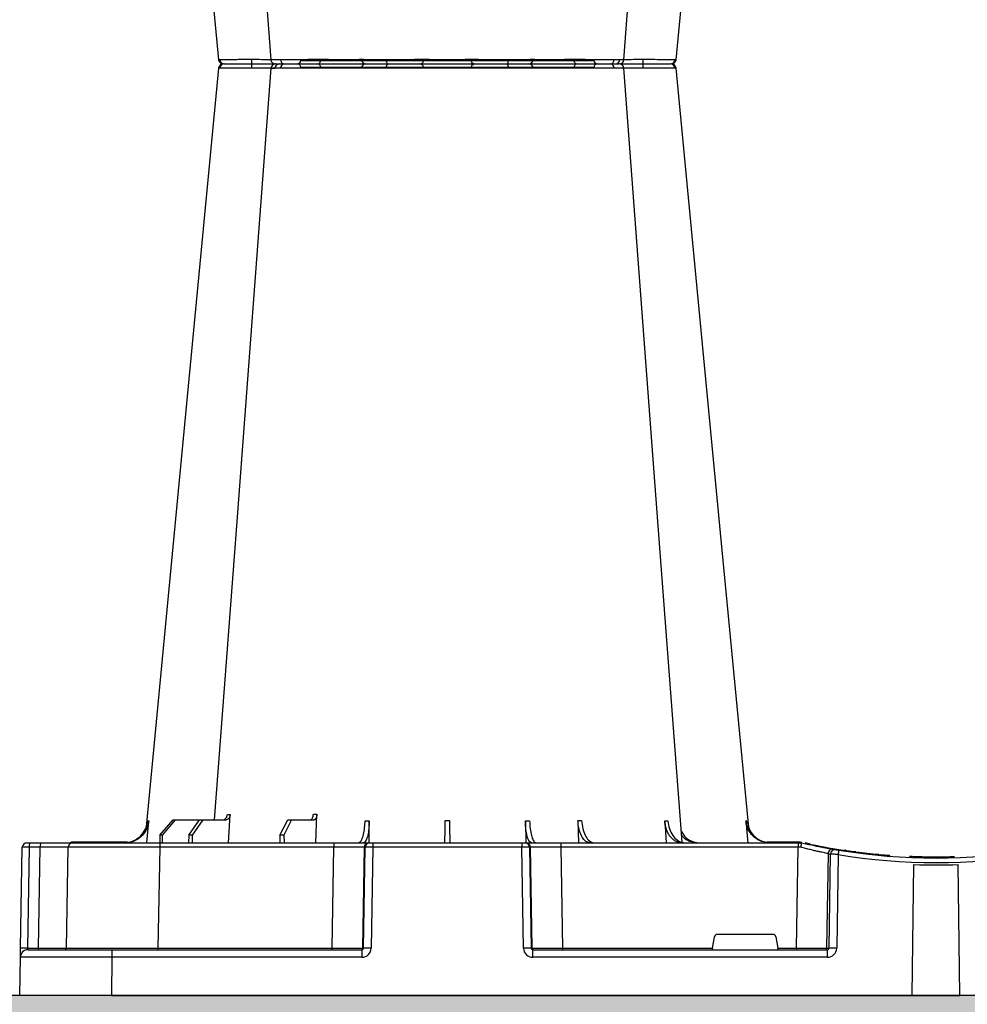
# Model space of a CAD drawing. Units: millimetres. Extents: x 788 to 17282, y 9253 to 19016.
# Drawn here: x 6000 to 6310, y 9917 to 10240 of the extents above; entities that cross this region are included whole.
import ezdxf

# ---------------------------------------------------------------- set-up
doc = ezdxf.new("R2010")
doc.units = ezdxf.units.MM
doc.linetypes.add('HIDDEN', pattern=[0.375, 0.25, -0.125])
for name, color, linetype in [('ACO STORM-BRIXX', 7, 'Continuous'), ('Hatching', 7, 'Continuous'), ('MEBRANE LAYER', 5, 'HIDDEN')]:
    doc.layers.add(name, color=color, linetype=linetype)

# ---------------------------------------------------------------- blocks, each defined once
blk = doc.blocks.new('StormBrixx Half')
at = {"layer": 'ACO STORM-BRIXX', "color": 0}
for p, q in [((65.7, 303.65), (65.43, 303.64)), ((92.24, 306.16), (188.16, 306.16)), ((196.48, 305), (196.48, 305)), ((403.77, 303.63), (404.69, 303.62)), ((412.24, 306.16), (508.16, 306.16)), ((516.48, 305), (516.48, 305)), ((516.48, 305), (516.48, 305)), ((517.84, 303.61), (517.82, 303.61)), ((534.7, 303.65), (534.97, 303.64)), ((68.6, 50), (69.15, 59.3)), ((97.2, 50), (97.51, 59.33)), ((41.82, 50), (42.48, 57.22)), ((46.05, 52.5), (50.41, 57.5)), ((51.11, 57.5), (46.81, 52.5)), ((50.41, 57.5), (51.11, 57.5)), ((51.11, 57.5), (59.11, 57.5)), ((55.53, 52.5), (59.11, 57.5)), ((60.1, 57.5), (56.61, 52.5)), ((59.11, 57.5), (60.1, 57.5)), ((60.1, 57.5), (67.76, 57.5)), ((85.4, 52.5), (87.96, 57.5)), ((89.17, 57.5), (86.72, 52.5)), ((87.96, 57.5), (89.17, 57.5)), ((89.17, 57.5), (96.53, 57.5)), ((114.56, 50), (114.65, 57.22)), ((165.75, 57.22), (165.85, 49.95)), ((182.96, 57.31), (183.19, 50)), ((211.37, 57.22), (211.8, 50)), ((237.92, 57.22), (238.58, 50)), ((46.05, 52.5), (46.03, 50)), ((46.81, 52.5), (46.05, 52.5)), ((46.81, 52.5), (46.83, 50)), ((55.53, 52.5), (55.51, 50)), ((56.61, 52.5), (55.53, 52.5)), ((56.61, 52.5), (56.63, 50)), ((85.4, 52.5), (85.37, 50)), ((86.72, 52.5), (85.4, 52.5)), ((86.72, 52.5), (86.75, 50)), ((0.47, 15.49), (1.05, 48.53)), ((2.55, 50), (3.46, 50)), ((3.33, 48.53), (2.75, 15.49)), ((6.92, 48.53), (3.33, 48.53)), ((3.46, 50), (7.05, 50)), ((6.34, 15.49), (6.92, 48.53)), ((7.05, 50), (17.55, 50)), ((15.47, 15.49), (16.05, 48.53)), ((35.53, 50.2), (17.55, 50.2)), ((17.55, 50.1), (17.55, 50.2)), ((17.55, 50.1), (24.14, 50.1)), ((17.55, 50), (46.04, 50)), ((25.2, 50.1), (34.97, 50.1)), ((46.04, 48.53), (45.47, 15.49)), ((46.04, 50), (103, 50)), ((46.04, 50), (46.04, 48.53)), ((103, 48.53), (46.04, 48.53)), ((102.47, 15.49), (103, 48.53)), ((103, 50), (114.46, 50)), ((103, 50), (103, 48.53)), ((112.96, 48.53), (112.43, 15.49)), ((112.75, 15.49), (113.28, 48.53)), ((113.28, 48.53), (112.96, 48.53)), ((114.46, 50), (114.77, 50)), ((114.77, 50), (115.77, 50)), ((115.77, 48.53), (115.24, 15.49)), ((115.77, 50), (164.63, 50)), ((115.77, 50), (115.77, 48.53)), ((164.63, 48.53), (115.77, 48.53)), ((164.63, 50), (165.63, 50)), ((164.63, 50), (164.63, 48.53)), ((165.16, 15.49), (164.63, 48.53)), ((165.63, 50), (165.94, 50)), ((165.94, 50), (177.4, 50)), ((167.12, 48.53), (167.65, 15.49)), ((167.44, 48.53), (167.12, 48.53)), ((167.97, 15.49), (167.44, 48.53)), ((177.4, 50), (255.02, 50)), ((177.4, 50), (177.4, 48.53)), ((177.4, 48.53), (177.93, 15.49)), ((255.02, 48.53), (177.4, 48.53)), ((255.08, 50.2), (244.87, 50.2)), ((251.41, 50.1), (248.57, 50.1)), ((254.54, 15.49), (255.02, 48.53)), ((255.02, 50), (256.2, 50)), ((255.02, 50), (255.02, 48.53)), ((255.08, 50.1), (255.08, 50.2)), ((256.2, 50), (256.2, 50)), ((259.06, 49.57), (257.31, 49.95)), ((264.84, 46.45), (264.38, 15.49)), ((265.21, 15.49), (265.66, 46.31)), ((268.12, 46.15), (267.67, 15.49)), ((269.92, 47.41), (269.71, 47.4)), ((270.5, 47.56), (270, 47.46)), ((273.97, 47.07), (273.16, 47.02)), ((281.23, 46.04), (281.87, 46.16)), ((283.14, 46.04), (283.14, 46.05)), ((284.82, 45.91), (285.02, 45.89)), ((303.38, 45.03), (303.38, 45.33)), ((292.37, 0), (292.93, 42.88)), ((308.03, 0), (307.47, 42.88)), ((246.79, 20), (228.61, 20)), ((226.98, 15.49), (227.63, 19.17)), ((247.77, 19.17), (248.42, 15.49)), ((2.75, 15.49), (6.34, 15.49)), ((2.92, 15), (30.41, 15)), ((30.41, 15), (112.23, 15)), ((30.41, 15), (30.41, 12.54)), ((45.47, 15.49), (45.47, 15)), ((45.47, 15.49), (102.47, 15.49)), ((102.47, 15.49), (102.47, 15)), ((112.23, 15), (112.23, 12.54)), ((112.43, 15.49), (112.75, 15.49)), ((167.65, 15.49), (167.97, 15.49)), ((168.17, 15), (264.63, 15)), ((168.17, 12.54), (168.17, 15)), ((177.93, 15.49), (177.93, 15)), ((177.93, 15.49), (226.98, 15.49)), ((248.42, 15.49), (254.54, 15.49)), ((254.54, 15.49), (254.54, 15)), ((264.38, 15.49), (265.21, 15.49)), ((264.63, 12.54), (264.63, 15)), ((0.2, 0), (0.42, 12.54)), ((30.41, 12.54), (30.2, 0)), ((112.23, 12.54), (30.41, 12.54)), ((264.63, 12.54), (168.17, 12.54)), ((30.2, 0), (0.2, 0)), ((30.2, 0), (292.37, 0)), ((292.36, 0), (308.03, 0)), ((570.2, 0), (308.03, 0))]:
    blk.add_line(p, q, dxfattribs=at)
at = {"layer": 'ACO STORM-BRIXX', "color": 0, "flags": 128}
for points in [[(65.32, 303.65), (50.98, 153.75), (41.55, 55.22)], [(82.43, 303.62), (71.14, 153.75), (63.9, 57.5)], [(82.58, 303.61), (82.71, 303.59), (83.72, 303.56), (83.72, 303.56), (83.72, 303.56)], [(98.03, 305), (98.16, 304.97), (98.29, 304.89), (98.4, 304.76), (98.51, 304.58), (98.59, 304.37), (98.66, 304.12), (98.7, 303.85), (98.72, 303.57)], [(182.37, 305), (182.24, 304.97), (182.11, 304.89), (182, 304.76), (181.89, 304.58), (181.81, 304.37), (181.74, 304.12), (181.7, 303.85), (181.68, 303.57)], [(217.06, 50.19), (209.26, 153.75), (197.97, 303.61)], [(238.87, 55.03), (229.42, 153.75), (215.08, 303.65)], [(385.32, 303.65), (370.98, 153.75), (361.53, 55.03)], [(402.43, 303.61), (391.14, 153.75), (383.34, 50.19)], [(418.03, 305), (418.16, 304.97), (418.29, 304.89), (418.4, 304.76), (418.51, 304.58), (418.59, 304.37), (418.66, 304.12), (418.7, 303.85), (418.72, 303.57)], [(502.37, 305), (502.24, 304.97), (502.11, 304.89), (502, 304.76), (501.89, 304.58), (501.81, 304.37), (501.74, 304.12), (501.7, 303.85), (501.68, 303.57)], [(536.5, 57.5), (529.26, 153.75), (517.97, 303.62)], [(558.85, 55.22), (549.42, 153.75), (535.08, 303.65)], [(16.99, 50), (17.24, 50.07), (17.55, 50.1)], [(255.08, 50.1), (255.36, 50.1), (255.38, 50.1)], [(267.53, 47.84), (269.41, 47.53), (270.61, 47.35)], [(0.42, 12.54), (0.42, 12.6), (0.42, 12.77), (0.43, 13.04), (0.43, 13.4), (0.44, 13.85), (0.45, 14.36), (0.46, 14.91), (0.47, 15.49)]]:
    blk.add_lwpolyline(points, dxfattribs=at)
at = {"layer": 'ACO STORM-BRIXX', "color": 0}
for centre, radius, start, end in [((66.81, 303.5), 1.5, 89.9992, 173.6572), ((66.81, 303.5), 1.5, 89.9994, 173.6468), ((66.81, 303.5), 1.5, 90.0002, 173.6324), ((67.16, 303.53), 1.47, 90.8829, 175.4797), ((84.03, 303.91), 7.98, 172.1733, 182.4972), ((83.92, 303.5), 1.5, 90.0003, 174.5387), ((85.18, 303.59), 1.41, 93.4269, 180.9255), ((86.94, 303.73), 1.29, 100.3061, 183.7806), ((91.04, 306.2), 1.2, 270, 358), ((113.56, 303.5), 1.5, 90.0274, 177.5451), ((121.8, 303.93), 1.59, 137.7628, 190.3671), ((131.11, 303.62), 1.39, 357.7356, 84.9753), ((149.29, 303.62), 1.39, 95.0247, 182.2644), ((158.6, 303.93), 1.59, 349.6325, 42.2387), ((166.84, 303.5), 1.5, 2.4544, 89.9732), ((189.36, 306.2), 1.2, 182, 270), ((193.46, 303.73), 1.29, 356.2187, 79.6946), ((196.48, 303.5), 1.5, 4.5385, 90.0271), ((196.36, 303.91), 7.99, 357.5046, 7.8249), ((213.24, 303.53), 1.47, 4.52, 89.1177), ((213.59, 303.5), 1.5, 6.0995, 89.9995), ((213.59, 303.5), 1.5, 6.0915, 89.9998), ((213.59, 303.5), 1.5, 6.1096, 90.0001), ((386.81, 303.5), 1.5, 90, 173.6465), ((386.81, 303.5), 1.5, 89.9996, 173.6571), ((386.81, 303.5), 1.5, 90.0004, 173.6325), ((387.16, 303.53), 1.47, 90.8823, 175.48), ((404.04, 303.91), 7.99, 172.1751, 182.4954), ((403.92, 303.5), 1.5, 90.0002, 175.3559), ((405.18, 303.59), 1.41, 93.4273, 180.9252), ((406.94, 303.73), 1.29, 100.3054, 183.7813), ((411.04, 306.2), 1.2, 270, 358), ((433.56, 303.5), 1.5, 90.0268, 177.5456), ((441.8, 303.93), 1.59, 137.7613, 190.3675), ((451.11, 303.62), 1.39, 357.7356, 84.9753), ((469.29, 303.62), 1.39, 95.0247, 182.2644), ((478.6, 303.93), 1.59, 349.6329, 42.2372), ((486.84, 303.5), 1.5, 2.4549, 89.9726), ((509.36, 306.2), 1.2, 182, 270), ((513.46, 303.73), 1.29, 356.2194, 79.6939), ((516.48, 303.5), 1.5, 5.131, 89.9998), ((516.37, 303.91), 7.98, 357.5028, 7.8267), ((533.24, 303.53), 1.47, 4.5203, 89.1171), ((533.59, 303.5), 1.5, 6.0918, 89.9998), ((533.59, 303.5), 1.5, 6.0997, 89.9997), ((533.59, 303.5), 1.5, 6.1091, 90.0005), ((2.55, 48.5), 1.5, 90, 179), ((7.63, 48.89), 4.32, 165.0646, 184.7988), ((11.22, 48.89), 4.32, 165.0646, 184.7988), ((17.55, 48.5), 1.5, 90, 179), ((17.55, 48.5), 1.7, 90, 118.0725), ((114.46, 48.5), 1.5, 90.1075, 179.1109), ((114.77, 48.5), 1.5, 90.1075, 179.1109), ((165.63, 48.5), 1.5, 0.8882, 89.8934), ((165.94, 48.5), 1.5, 0.8885, 89.8931), ((255.08, 40), 10.2, 83.559, 90), ((300.2, 241.1), 195.9, 257.9965, 261.289), ((266.33, 46.43), 1.49, 80.6694, 179.1917), ((298.72, 241.13), 197.6, 260.1257, 260.3675), ((267.15, 46.29), 1.49, 80.908, 179.198), ((300.2, 241.1), 196.1, 260.1257, 260.3675), ((395.67, 25.53), 129.2, 170.1643, 170.818), ((300.2, 241.13), 197.6, 260.6563, 279.3437), ((300.2, 241.1), 196.1, 260.6563, 279.3437), ((300.2, 241.1), 195.8, 261.2768, 261.4259), ((300.2, 241.1), 195.8, 261.4259, 262.3008), ((300.2, 241.1), 195.8, 264.6285, 265.4979), ((300.2, 241.1), 198.35, 267.9007, 272.0993), ((2.92, 12.5), 2.5, 90, 179), ((1.61, -19.06), 34.57, 88.1085, 91.8915), ((4.91, 15.37), 1.44, 345.0654, 4.798), ((14.97, 15.5), 0.5, 270, 359), ((111.94, 15.5), 0.499, 270.1063, 359.1134), ((113.99, -27.84), 43.35, 88.3543, 91.6457), ((166.41, -27.84), 43.35, 88.3543, 91.6457), ((168.47, 15.5), 0.499, 180.8901, 269.892), ((263.89, 15.5), 0.496, 270.4319, 359.4455), ((266.44, -35.69), 51.2, 88.6225, 91.3775)]:
    blk.add_arc(centre, radius, start, end, dxfattribs=at)
for centre, major_axis, ratio, start_param, end_param in [((3.55, 48.5), (2.5, -0.03), 0.009594, 1.658275, 3.141526), ((6.05, 48.5), (10, 0.03), 0.002398, 6.283137, 7.766388), ((46.05, 48.5), (30, -0.03), 0.000872, 1.571086, 3.141578), ((103, 48.5), (10, 0.02), 0.002617, 0.087218, 1.570469), ((115.77, 48.5), (2.5, -0.02), 0.01047, 1.571008, 3.054259), ((164.63, 48.5), (2.5, 0.02), 0.01047, 0.087333, 1.570584), ((177.4, 48.5), (10, -0.02), 0.002617, 1.571124, 3.054374), ((255.02, 48.5), (10, 0.02), 0.002617, 1.482666, 1.570497), ((228.62, 19), (0.986, -0.189), 0.995902, 1.761339, 3.157602), ((246.78, 19), (0.986, 0.189), 0.995902, 6.267176, 7.663439), ((2.97, 15.5), (0.064, 0.499), 0.429975, 1.643608, 3.196951), ((5.47, 15.5), (10, -0.01), 0.000799, 4.799921, 6.283172), ((45.48, 15.5), (30, 0.01), 0.000291, 3.141587, 4.712079), ((102.47, 15.5), (10, -0.01), 0.000872, 4.712655, 6.195906), ((112.23, 15.54), (2.96, -0.57), 0.995902, 4.902931, 6.456274), ((112.23, 15.5), (0.518, -0.055), 0.958814, 4.822165, 6.375508), ((168.17, 15.54), (2.96, 0.57), 0.995902, 2.968504, 4.521847), ((168.17, 15.5), (0.518, 0.055), 0.958814, 3.04927, 4.602613), ((177.93, 15.5), (10, 0.01), 0.000872, 3.228872, 4.712123), ((227.03, 15.5), (0.089, 0.5), 0.084812, 1.603372, 3.156715), ((248.37, 15.5), (-0.089, 0.5), 0.084812, 3.12647, 4.679813), ((254.53, 15.5), (10, -0.01), 0.000872, 4.712632, 6.10864), ((264.62, 15.54), (3.03, -0.3), 0.984511, 4.811616, 6.364959), ((264.62, 15.5), (0.584, -0.029), 0.854987, 4.77122, 6.324563), ((30.42, 12.5), (30, -0.04), 0.001454, 1.571078, 3.141569)]:
    blk.add_ellipse(centre, major_axis=major_axis, ratio=ratio, start_param=start_param, end_param=end_param, dxfattribs=at)
for points, knots in [([(75.96, 303.56), (75.96, 303.56), (75.25, 303.56), (73.81, 303.59), (71.82, 303.6), (70.02, 303.62), (68.07, 303.64), (66.51, 303.65), (65.91, 303.65), (65.7, 303.65)], [0, 0, 0, 0, 0.000004, 0.151667, 0.309388, 0.447672, 0.590482, 0.854376, 1, 1, 1, 1]), ([(67.14, 305), (67.32, 305), (67.84, 305), (69.52, 305), (71.89, 305), (74.2, 305), (75.48, 305), (76.13, 305)], [0, 0, 0, 0, 0.144538, 0.40644, 0.684229, 0.841954, 1, 1, 1, 1]), ([(76.06, 303.57), (76.03, 303.56), (76, 303.56), (75.96, 303.56), (75.96, 303.56)], [0, 0, 0, 0, 0.999376, 1, 1, 1, 1]), ([(82.55, 303.63), (82.18, 303.62), (81.16, 303.62), (78.84, 303.6), (76.94, 303.58), (76.06, 303.57)], [0, 0, 0, 0, 0.237239, 0.645148, 1, 1, 1, 1]), ([(76.13, 305), (77.15, 305), (79.36, 305), (82.07, 305), (83.25, 305), (83.69, 305)], [0, 0, 0, 0, 0.354442, 0.761788, 1, 1, 1, 1]), ([(85.66, 303.65), (84.88, 303.65), (83.33, 303.64), (82.36, 303.63), (82.53, 303.61), (82.58, 303.61)], [0, 0, 0, 0, 0.417129, 0.834315, 1, 1, 1, 1]), ([(84.67, 303.61), (84.69, 303.61), (84.72, 303.63), (84.1, 303.63), (83.77, 303.63)], [0, 0, 0, 0, 0.471464, 1, 1, 1, 1]), ([(84.04, 305), (84.01, 305), (83.88, 305), (84.71, 305), (86.05, 305), (86.71, 305)], [0, 0, 0, 0, 0.139689, 0.569846, 1, 1, 1, 1]), ([(98.64, 303.56), (98.64, 303.56), (97.91, 303.56), (96.69, 303.59), (94.56, 303.6), (92.53, 303.62), (90.01, 303.64), (87.6, 303.65), (86.17, 303.65), (85.66, 303.65)], [0, 0, 0, 0, 0.000004, 0.154687, 0.309372, 0.449917, 0.590462, 0.854369, 1, 1, 1, 1]), ([(86.71, 305), (87.15, 305), (88.39, 305), (91, 305), (93.88, 305), (96.27, 305), (97.44, 305), (98.03, 305)], [0, 0, 0, 0, 0.144538, 0.406441, 0.684229, 0.841954, 1, 1, 1, 1]), ([(98.03, 305), (98.99, 305), (101.06, 305), (104.57, 305), (108.02, 305), (110.91, 305), (112.58, 305), (113.37, 305), (113.5, 305), (113.56, 305)], [0, 0, 0, 0, 0.146255, 0.314338, 0.482174, 0.650338, 0.818576, 0.909288, 1, 1, 1, 1]), ([(98.72, 303.57), (98.69, 303.56), (98.66, 303.56), (98.64, 303.56), (98.64, 303.56)], [0, 0, 0, 0, 0.999118, 1, 1, 1, 1]), ([(112.06, 303.57), (111.9, 303.58), (111.58, 303.6), (109.77, 303.63), (107.31, 303.63), (104.34, 303.62), (101.33, 303.6), (99.55, 303.58), (98.72, 303.57)], [0, 0, 0, 0, 0.180821, 0.349194, 0.517457, 0.685431, 0.853656, 1, 1, 1, 1]), ([(112.07, 303.56), (112.07, 303.56), (112.07, 303.56), (112.07, 303.56), (112.06, 303.57)], [0, 0, 0, 0, 0.000624, 1, 1, 1, 1]), ([(120.24, 303.65), (119.07, 303.65), (116.74, 303.64), (114.04, 303.62), (112.49, 303.6), (112.07, 303.56), (112.07, 303.56), (112.07, 303.56)], [0, 0, 0, 0, 0.2645701, 0.5291776, 0.7937831, 0.9999957, 1, 1, 1, 1]), ([(113.56, 305), (113.65, 305), (113.85, 305), (115.28, 305), (117.6, 305), (119.61, 305), (120.62, 305)], [0, 0, 0, 0, 0.213315, 0.475505, 0.737753, 1, 1, 1, 1]), ([(132.45, 303.56), (132.45, 303.56), (131.72, 303.56), (131.33, 303.59), (129.54, 303.6), (127.82, 303.62), (125.4, 303.64), (122.78, 303.65), (120.9, 303.65), (120.24, 303.65)], [0, 0, 0, 0, 0.000002, 0.154688, 0.309372, 0.449917, 0.590462, 0.854369, 1, 1, 1, 1]), ([(120.62, 305), (121.2, 305), (122.82, 305), (125.66, 305), (128.29, 305), (130.12, 305), (130.86, 305), (131.23, 305)], [0, 0, 0, 0, 0.1445376, 0.40644, 0.6842267, 0.8419548, 1, 1, 1, 1]), ([(131.23, 305), (131.72, 305), (132.28, 305), (133.26, 305), (133.61, 305), (134.33, 305), (134.7, 305), (135.48, 305), (135.88, 305), (136.72, 305), (137.14, 305), (138, 305), (138.43, 305), (139.31, 305), (139.76, 305), (141.1, 305), (141.98, 305), (143.27, 305), (143.7, 305), (144.53, 305), (144.93, 305), (145.7, 305), (146.08, 305), (146.8, 305), (147.15, 305), (148.12, 305), (148.68, 305), (149.17, 305)], [0, 0, 0, 0, 0.125, 0.125, 0.1875, 0.1875, 0.25, 0.25, 0.3125, 0.3125, 0.375, 0.375, 0.4375, 0.4375, 0.5, 0.5, 0.625, 0.625, 0.6875, 0.6875, 0.75, 0.75, 0.8125, 0.8125, 0.875, 0.875, 1, 1, 1, 1]), ([(132.5, 303.57), (132.48, 303.56), (132.46, 303.56), (132.45, 303.56), (132.45, 303.56)], [0, 0, 0, 0, 0.999303, 1, 1, 1, 1]), ([(147.9, 303.57), (147.49, 303.57), (147, 303.58), (146.17, 303.6), (145.88, 303.6), (145.25, 303.61), (144.93, 303.61), (144.26, 303.61), (143.92, 303.62), (143.21, 303.62), (142.84, 303.62), (141.73, 303.63), (140.97, 303.63), (139.82, 303.63), (139.44, 303.63), (138.68, 303.63), (138.31, 303.63), (137.57, 303.62), (137.21, 303.62), (136.49, 303.62), (136.14, 303.61), (135.48, 303.61), (135.16, 303.61), (134.54, 303.6), (134.24, 303.6), (133.4, 303.58), (132.91, 303.57), (132.5, 303.57)], [0, 0, 0, 0, 0.125, 0.125, 0.1875, 0.1875, 0.25, 0.25, 0.3125, 0.3125, 0.375, 0.375, 0.5, 0.5, 0.5625, 0.5625, 0.625, 0.625, 0.6875, 0.6875, 0.75, 0.75, 0.8125, 0.8125, 0.875, 0.875, 1, 1, 1, 1]), ([(147.95, 303.56), (147.95, 303.56), (147.94, 303.56), (147.92, 303.56), (147.9, 303.57)], [0, 0, 0, 0, 0.000779, 1, 1, 1, 1]), ([(160.16, 303.65), (158.93, 303.65), (156.46, 303.64), (152.88, 303.62), (149.61, 303.6), (148.92, 303.56), (147.95, 303.56), (147.95, 303.56)], [0, 0, 0, 0, 0.26457, 0.529179, 0.793783, 0.999998, 1, 1, 1, 1]), ([(149.17, 305), (149.68, 305), (150.82, 305), (153.42, 305), (156.59, 305), (158.71, 305), (159.78, 305)], [0, 0, 0, 0, 0.21331, 0.475503, 0.737752, 1, 1, 1, 1]), ([(159.78, 305), (160.34, 305), (161.91, 305), (164.22, 305), (165.88, 305), (166.66, 305), (166.78, 305), (166.84, 305)], [0, 0, 0, 0, 0.144537, 0.406439, 0.684232, 0.841956, 1, 1, 1, 1]), ([(168.33, 303.56), (168.33, 303.56), (168.16, 303.56), (168.18, 303.59), (167.41, 303.6), (166.42, 303.62), (164.77, 303.64), (162.63, 303.65), (160.81, 303.65), (160.16, 303.65)], [0, 0, 0, 0, 0.000004, 0.154689, 0.309372, 0.449917, 0.590464, 0.854369, 1, 1, 1, 1]), ([(166.84, 305), (166.98, 305), (167.27, 305), (169.02, 305), (171.72, 305), (175.09, 305), (178.16, 305), (180.61, 305), (181.78, 305), (182.37, 305)], [0, 0, 0, 0, 0.146255, 0.31434, 0.482176, 0.650339, 0.818576, 0.909288, 1, 1, 1, 1]), ([(168.34, 303.57), (168.33, 303.56), (168.33, 303.56), (168.33, 303.56), (168.33, 303.56)], [0, 0, 0, 0, 0.999376, 1, 1, 1, 1]), ([(181.68, 303.57), (180.64, 303.58), (178.65, 303.6), (175.41, 303.63), (172.52, 303.63), (170.2, 303.62), (168.7, 303.6), (168.45, 303.58), (168.34, 303.57)], [0, 0, 0, 0, 0.180822, 0.349195, 0.517458, 0.685432, 0.853654, 1, 1, 1, 1]), ([(181.76, 303.56), (181.76, 303.56), (181.74, 303.56), (181.71, 303.56), (181.68, 303.57)], [0, 0, 0, 0, 0.000829, 1, 1, 1, 1]), ([(194.74, 303.65), (193.78, 303.65), (191.85, 303.64), (188.2, 303.62), (184.63, 303.6), (182.73, 303.56), (181.76, 303.56), (181.76, 303.56)], [0, 0, 0, 0, 0.264569, 0.529179, 0.793783, 0.999996, 1, 1, 1, 1]), ([(182.37, 305), (183.17, 305), (184.95, 305), (188.02, 305), (191.19, 305), (192.85, 305), (193.69, 305)], [0, 0, 0, 0, 0.213311, 0.475504, 0.737753, 1, 1, 1, 1]), ([(193.69, 305), (194.08, 305), (195.17, 305), (196.31, 305), (196.34, 305), (196.36, 305)], [0, 0, 0, 0, 0.236281, 0.66443, 1, 1, 1, 1]), ([(197.93, 303.61), (197.94, 303.61), (197.97, 303.62), (197.53, 303.64), (196.48, 303.65), (195.2, 303.65), (194.74, 303.65)], [0, 0, 0, 0, 0.117595, 0.345753, 0.767351, 1, 1, 1, 1]), ([(204.34, 303.57), (203.24, 303.58), (201.11, 303.6), (198.44, 303.63), (196.47, 303.63), (195.96, 303.62), (195.71, 303.62)], [0, 0, 0, 0, 0.263808, 0.509454, 0.754938, 1, 1, 1, 1]), ([(196.78, 305), (197.02, 305), (197.95, 305), (200.01, 305), (202.35, 305), (203.63, 305), (204.27, 305)], [0, 0, 0, 0, 0.143204, 0.555446, 0.777723, 1, 1, 1, 1]), ([(204.27, 305), (205.14, 305), (207.08, 305), (209.8, 305), (212.13, 305), (212.88, 305), (213.26, 305)], [0, 0, 0, 0, 0.213311, 0.475504, 0.737752, 1, 1, 1, 1]), ([(204.44, 303.56), (204.44, 303.56), (204.4, 303.56), (204.37, 303.56), (204.34, 303.57)], [0, 0, 0, 0, 0.000624, 1, 1, 1, 1]), ([(214.7, 303.65), (214.27, 303.65), (213.39, 303.64), (210.7, 303.62), (207.59, 303.6), (205.4, 303.56), (204.44, 303.56), (204.44, 303.56)], [0, 0, 0, 0, 0.264568, 0.529178, 0.793782, 0.999996, 1, 1, 1, 1]), ([(214.97, 303.64), (215.01, 303.64), (215.13, 303.65), (214.88, 303.65), (214.7, 303.65)], [0, 0, 0, 0, 0.291765, 1, 1, 1, 1]), ([(385.43, 303.64), (385.39, 303.64), (385.27, 303.65), (385.52, 303.65), (385.7, 303.65)], [0, 0, 0, 0, 0.291765, 1, 1, 1, 1]), ([(385.7, 303.65), (386.13, 303.65), (387.01, 303.64), (389.7, 303.62), (392.81, 303.6), (395, 303.56), (395.96, 303.56), (395.96, 303.56)], [0, 0, 0, 0, 0.264568, 0.529178, 0.793782, 0.999996, 1, 1, 1, 1]), ([(396.13, 305), (395.26, 305), (393.32, 305), (390.6, 305), (388.27, 305), (387.52, 305), (387.14, 305)], [0, 0, 0, 0, 0.213311, 0.475504, 0.737752, 1, 1, 1, 1]), ([(395.96, 303.56), (395.96, 303.56), (396, 303.56), (396.03, 303.56), (396.06, 303.57)], [0, 0, 0, 0, 0.000624, 1, 1, 1, 1]), ([(396.06, 303.57), (397.15, 303.58), (399.25, 303.6), (401.47, 303.62), (402.25, 303.62), (402.44, 303.62)], [0, 0, 0, 0, 0.449775, 0.868586, 1, 1, 1, 1]), ([(403.67, 305), (403.42, 305), (402.47, 305), (400.39, 305), (398.05, 305), (396.77, 305), (396.13, 305)], [0, 0, 0, 0, 0.150626, 0.559297, 0.779648, 1, 1, 1, 1]), ([(402.47, 303.61), (402.46, 303.61), (402.43, 303.62), (402.87, 303.64), (403.92, 303.65), (405.2, 303.65), (405.66, 303.65)], [0, 0, 0, 0, 0.117595, 0.345753, 0.767351, 1, 1, 1, 1]), ([(406.71, 305), (406.32, 305), (405.23, 305), (404.09, 305), (404.06, 305), (404.04, 305)], [0, 0, 0, 0, 0.236281, 0.66443, 1, 1, 1, 1]), ([(405.66, 303.65), (406.62, 303.65), (408.55, 303.64), (412.2, 303.62), (415.77, 303.6), (417.67, 303.56), (418.64, 303.56), (418.64, 303.56)], [0, 0, 0, 0, 0.264569, 0.529179, 0.793783, 0.999996, 1, 1, 1, 1]), ([(418.03, 305), (417.23, 305), (415.45, 305), (412.38, 305), (409.21, 305), (407.55, 305), (406.71, 305)], [0, 0, 0, 0, 0.213311, 0.475504, 0.737753, 1, 1, 1, 1]), ([(433.56, 305), (433.42, 305), (433.13, 305), (431.38, 305), (428.68, 305), (425.31, 305), (422.24, 305), (419.79, 305), (418.62, 305), (418.03, 305)], [0, 0, 0, 0, 0.146255, 0.31434, 0.482176, 0.650339, 0.818576, 0.909288, 1, 1, 1, 1]), ([(418.64, 303.56), (418.64, 303.56), (418.66, 303.56), (418.69, 303.56), (418.72, 303.57)], [0, 0, 0, 0, 0.000829, 1, 1, 1, 1]), ([(418.72, 303.57), (419.76, 303.58), (421.75, 303.6), (424.99, 303.63), (427.88, 303.63), (430.2, 303.62), (431.7, 303.6), (431.95, 303.58), (432.06, 303.57)], [0, 0, 0, 0, 0.180822, 0.349195, 0.517458, 0.685432, 0.853654, 1, 1, 1, 1]), ([(432.06, 303.57), (432.07, 303.56), (432.07, 303.56), (432.07, 303.56), (432.07, 303.56)], [0, 0, 0, 0, 0.999376, 1, 1, 1, 1]), ([(432.07, 303.56), (432.07, 303.56), (432.24, 303.56), (432.22, 303.59), (432.99, 303.6), (433.98, 303.62), (435.63, 303.64), (437.77, 303.65), (439.59, 303.65), (440.24, 303.65)], [0, 0, 0, 0, 0.000004, 0.154689, 0.309372, 0.449917, 0.590464, 0.854369, 1, 1, 1, 1]), ([(440.62, 305), (440.06, 305), (438.49, 305), (436.18, 305), (434.52, 305), (433.74, 305), (433.62, 305), (433.56, 305)], [0, 0, 0, 0, 0.144537, 0.406439, 0.684232, 0.841956, 1, 1, 1, 1]), ([(440.24, 303.65), (441.47, 303.65), (443.94, 303.64), (447.52, 303.62), (450.79, 303.6), (451.48, 303.56), (452.45, 303.56), (452.45, 303.56)], [0, 0, 0, 0, 0.26457, 0.529179, 0.793783, 0.999998, 1, 1, 1, 1]), ([(451.23, 305), (450.72, 305), (449.58, 305), (446.98, 305), (443.81, 305), (441.69, 305), (440.62, 305)], [0, 0, 0, 0, 0.21331, 0.475503, 0.737752, 1, 1, 1, 1]), ([(469.17, 305), (468.68, 305), (468.12, 305), (467.14, 305), (466.79, 305), (466.07, 305), (465.7, 305), (464.92, 305), (464.52, 305), (463.68, 305), (463.26, 305), (462.4, 305), (461.97, 305), (461.09, 305), (460.64, 305), (459.3, 305), (458.42, 305), (457.13, 305), (456.7, 305), (455.87, 305), (455.47, 305), (454.7, 305), (454.32, 305), (453.6, 305), (453.25, 305), (452.28, 305), (451.72, 305), (451.23, 305)], [0, 0, 0, 0, 0.125, 0.125, 0.1875, 0.1875, 0.25, 0.25, 0.3125, 0.3125, 0.375, 0.375, 0.4375, 0.4375, 0.5, 0.5, 0.625, 0.625, 0.6875, 0.6875, 0.75, 0.75, 0.8125, 0.8125, 0.875, 0.875, 1, 1, 1, 1]), ([(452.45, 303.56), (452.45, 303.56), (452.46, 303.56), (452.48, 303.56), (452.5, 303.57)], [0, 0, 0, 0, 0.000779, 1, 1, 1, 1]), ([(452.5, 303.57), (452.91, 303.57), (453.4, 303.58), (454.23, 303.6), (454.52, 303.6), (455.15, 303.61), (455.47, 303.61), (456.14, 303.61), (456.48, 303.62), (457.19, 303.62), (457.56, 303.62), (458.67, 303.63), (459.43, 303.63), (460.58, 303.63), (460.96, 303.63), (461.72, 303.63), (462.09, 303.63), (462.83, 303.62), (463.19, 303.62), (463.91, 303.62), (464.26, 303.61), (464.92, 303.61), (465.24, 303.61), (465.86, 303.6), (466.16, 303.6), (467, 303.58), (467.49, 303.57), (467.9, 303.57)], [0, 0, 0, 0, 0.125, 0.125, 0.1875, 0.1875, 0.25, 0.25, 0.3125, 0.3125, 0.375, 0.375, 0.5, 0.5, 0.5625, 0.5625, 0.625, 0.625, 0.6875, 0.6875, 0.75, 0.75, 0.8125, 0.8125, 0.875, 0.875, 1, 1, 1, 1]), ([(467.9, 303.57), (467.92, 303.56), (467.94, 303.56), (467.95, 303.56), (467.95, 303.56)], [0, 0, 0, 0, 0.999303, 1, 1, 1, 1]), ([(467.95, 303.56), (467.95, 303.56), (468.68, 303.56), (469.07, 303.59), (470.86, 303.6), (472.58, 303.62), (475, 303.64), (477.62, 303.65), (479.5, 303.65), (480.16, 303.65)], [0, 0, 0, 0, 0.000002, 0.154688, 0.309372, 0.449917, 0.590462, 0.854369, 1, 1, 1, 1]), ([(479.78, 305), (479.2, 305), (477.58, 305), (474.74, 305), (472.11, 305), (470.28, 305), (469.54, 305), (469.17, 305)], [0, 0, 0, 0, 0.1445376, 0.40644, 0.6842267, 0.8419548, 1, 1, 1, 1]), ([(486.84, 305), (486.75, 305), (486.55, 305), (485.12, 305), (482.8, 305), (480.79, 305), (479.78, 305)], [0, 0, 0, 0, 0.213315, 0.475505, 0.737753, 1, 1, 1, 1]), ([(480.16, 303.65), (481.33, 303.65), (483.66, 303.64), (486.36, 303.62), (487.91, 303.6), (488.33, 303.56), (488.33, 303.56), (488.33, 303.56)], [0, 0, 0, 0, 0.2645701, 0.5291776, 0.7937831, 0.9999957, 1, 1, 1, 1]), ([(502.37, 305), (501.41, 305), (499.34, 305), (495.83, 305), (492.38, 305), (489.49, 305), (487.82, 305), (487.03, 305), (486.9, 305), (486.84, 305)], [0, 0, 0, 0, 0.146255, 0.314338, 0.482174, 0.650338, 0.818576, 0.909288, 1, 1, 1, 1]), ([(488.33, 303.56), (488.33, 303.56), (488.33, 303.56), (488.33, 303.56), (488.34, 303.57)], [0, 0, 0, 0, 0.000624, 1, 1, 1, 1]), ([(488.34, 303.57), (488.5, 303.58), (488.82, 303.6), (490.63, 303.63), (493.09, 303.63), (496.06, 303.62), (499.07, 303.6), (500.85, 303.58), (501.68, 303.57)], [0, 0, 0, 0, 0.180821, 0.349194, 0.517457, 0.685431, 0.853656, 1, 1, 1, 1]), ([(501.68, 303.57), (501.71, 303.56), (501.74, 303.56), (501.76, 303.56), (501.76, 303.56)], [0, 0, 0, 0, 0.999118, 1, 1, 1, 1]), ([(501.76, 303.56), (501.76, 303.56), (502.49, 303.56), (503.71, 303.59), (505.84, 303.6), (507.87, 303.62), (510.39, 303.64), (512.8, 303.65), (514.23, 303.65), (514.74, 303.65)], [0, 0, 0, 0, 0.000004, 0.154687, 0.309372, 0.449917, 0.590462, 0.854369, 1, 1, 1, 1]), ([(513.69, 305), (513.25, 305), (512.01, 305), (509.4, 305), (506.52, 305), (504.13, 305), (502.96, 305), (502.37, 305)], [0, 0, 0, 0, 0.144538, 0.406441, 0.684229, 0.841954, 1, 1, 1, 1]), ([(516.36, 305), (516.39, 305), (516.52, 305), (515.69, 305), (514.35, 305), (513.69, 305)], [0, 0, 0, 0, 0.139689, 0.569846, 1, 1, 1, 1]), ([(514.74, 303.65), (515.52, 303.65), (517.06, 303.64), (518.02, 303.63), (517.87, 303.61), (517.84, 303.61)], [0, 0, 0, 0, 0.43004, 0.86014, 1, 1, 1, 1]), ([(515.73, 303.61), (515.73, 303.61), (515.72, 303.63), (516.87, 303.63), (518.92, 303.62), (521.54, 303.6), (523.45, 303.58), (524.34, 303.57)], [0, 0, 0, 0, 0.136308, 0.359612, 0.582532, 0.805785, 1, 1, 1, 1]), ([(524.27, 305), (523.25, 305), (521.04, 305), (518.33, 305), (517.15, 305), (516.71, 305)], [0, 0, 0, 0, 0.354442, 0.761788, 1, 1, 1, 1]), ([(533.26, 305), (533.08, 305), (532.56, 305), (530.88, 305), (528.51, 305), (526.2, 305), (524.92, 305), (524.27, 305)], [0, 0, 0, 0, 0.144538, 0.40644, 0.684229, 0.841954, 1, 1, 1, 1]), ([(524.34, 303.57), (524.37, 303.56), (524.4, 303.56), (524.44, 303.56), (524.44, 303.56)], [0, 0, 0, 0, 0.999376, 1, 1, 1, 1]), ([(524.44, 303.56), (524.44, 303.56), (525.15, 303.56), (526.59, 303.59), (528.58, 303.6), (530.38, 303.62), (532.33, 303.64), (533.89, 303.65), (534.49, 303.65), (534.7, 303.65)], [0, 0, 0, 0, 0.000004, 0.151667, 0.309388, 0.447672, 0.590482, 0.854376, 1, 1, 1, 1]), ([(66.77, 57.5), (66.95, 57.5), (67.12, 57.55), (67.36, 57.68), (67.44, 57.73), (67.59, 57.86), (67.66, 57.94), (67.79, 58.1), (67.85, 58.19), (67.96, 58.38), (68.01, 58.49), (68.13, 58.82), (68.18, 59.06), (68.2, 59.3)], [0, 0, 0, 0, 0.25, 0.25, 0.375, 0.375, 0.5, 0.5, 0.625, 0.625, 0.75, 0.75, 1, 1, 1, 1]), ([(69.15, 59.3), (69.12, 59.08), (69.07, 58.64), (68.79, 58.08), (68.4, 57.68), (68.04, 57.51), (67.82, 57.5), (67.76, 57.5)], [0, 0, 0, 0, 0.228703, 0.457397, 0.686147, 0.915079, 1, 1, 1, 1]), ([(68.2, 59.3), (68.35, 59.3), (68.66, 59.3), (68.99, 59.3), (69.15, 59.3)], [0, 0, 0, 0, 0.4987845, 1, 1, 1, 1]), ([(95.32, 57.5), (95.43, 57.52), (95.66, 57.57), (95.96, 57.91), (96.2, 58.42), (96.31, 58.93), (96.33, 59.24), (96.34, 59.33)], [0, 0, 0, 0, 0.227966, 0.455953, 0.683642, 0.910807, 1, 1, 1, 1]), ([(97.51, 59.33), (97.5, 59.08), (97.47, 58.84), (97.39, 58.5), (97.36, 58.4), (97.29, 58.2), (97.25, 58.11), (97.16, 57.94), (97.11, 57.87), (97, 57.74), (96.95, 57.68), (96.78, 57.55), (96.65, 57.5), (96.53, 57.5)], [0, 0, 0, 0, 0.25, 0.25, 0.375, 0.375, 0.5, 0.5, 0.625, 0.625, 0.75, 0.75, 1, 1, 1, 1]), ([(34.4, 50), (35.27, 50.09), (37.01, 50.27), (39.33, 51.65), (41.09, 53.68), (41.91, 55.68), (42.07, 56.89), (42.12, 57.22)], [0, 0, 0, 0, 0.229117, 0.458237, 0.687273, 0.916121, 1, 1, 1, 1]), ([(42.48, 57.22), (42.31, 56.33), (41.98, 54.56), (40.44, 52.31), (38.32, 50.71), (36.32, 50.06), (35.13, 50.01), (34.81, 50)], [0, 0, 0, 0, 0.228698, 0.4573946, 0.6861607, 0.9151205, 1, 1, 1, 1]), ([(42.12, 57.22), (42.17, 57.22), (42.27, 57.22), (42.41, 57.22), (42.48, 57.22)], [0, 0, 0, 0, 0.499999, 1, 1, 1, 1]), ([(63.16, 57.5), (63.36, 57.51), (63.63, 57.53), (63.85, 57.68), (63.91, 57.72)], [0, 0, 0, 0, 0.750179, 1, 1, 1, 1]), ([(111.14, 50), (111.37, 50.09), (111.84, 50.27), (112.48, 51.65), (112.97, 53.68), (113.21, 55.68), (113.27, 56.89), (113.29, 57.22)], [0, 0, 0, 0, 0.229118, 0.458237, 0.687272, 0.91612, 1, 1, 1, 1]), ([(114.65, 57.22), (114.61, 56.33), (114.54, 54.56), (114.16, 52.31), (113.61, 50.71), (113.08, 50.06), (112.76, 50.01), (112.68, 50)], [0, 0, 0, 0, 0.228697, 0.457393, 0.686158, 0.915119, 1, 1, 1, 1]), ([(113.29, 57.22), (113.51, 57.22), (113.96, 57.22), (114.42, 57.22), (114.65, 57.22)], [0, 0, 0, 0, 0.499999, 1, 1, 1, 1]), ([(139.4, 50), (139.4, 50), (139.4, 50.04), (139.4, 50.18), (139.41, 50.23), (139.41, 50.36), (139.41, 50.44), (139.41, 50.71), (139.41, 50.93), (139.42, 51.31), (139.42, 51.45), (139.43, 51.75), (139.43, 51.91), (139.43, 52.42), (139.44, 52.78), (139.45, 53.57), (139.45, 54), (139.47, 54.89), (139.47, 55.35), (139.48, 56.31), (139.49, 56.81), (139.5, 57.31)], [0, 0, 0, 0, 0.125, 0.125, 0.1875, 0.1875, 0.25, 0.25, 0.375, 0.375, 0.4375, 0.4375, 0.5, 0.5, 0.625, 0.625, 0.75, 0.75, 0.875, 0.875, 1, 1, 1, 1]), ([(140.9, 57.31), (140.91, 56.81), (140.91, 56.32), (140.92, 55.61), (140.93, 55.37), (140.93, 54.91), (140.94, 54.68), (140.95, 54), (140.95, 53.58), (140.96, 52.99), (140.96, 52.8), (140.97, 52.43), (140.97, 52.25), (140.97, 51.75), (140.98, 51.45), (140.99, 50.93), (140.99, 50.71), (140.99, 50.36), (140.99, 50.22), (141, 50.09), (141, 50.06), (141, 50.01), (141, 50), (141, 50)], [0, 0, 0, 0, 0.125, 0.125, 0.1875, 0.1875, 0.25, 0.25, 0.375, 0.375, 0.4375, 0.4375, 0.5, 0.5, 0.625, 0.625, 0.75, 0.75, 0.875, 0.875, 0.9375, 0.9375, 1, 1, 1, 1]), ([(167.72, 50), (167.49, 50.09), (167.03, 50.27), (166.42, 51.65), (165.98, 53.68), (165.79, 55.68), (165.76, 56.89), (165.75, 57.22)], [0, 0, 0, 0, 0.229117, 0.458239, 0.687273, 0.916121, 1, 1, 1, 1]), ([(165.75, 57.22), (165.98, 57.22), (166.44, 57.22), (166.89, 57.22), (167.11, 57.22)], [0, 0, 0, 0, 0.499996, 1, 1, 1, 1]), ([(167.11, 57.22), (167.17, 56.33), (167.28, 54.56), (167.73, 52.31), (168.31, 50.71), (168.86, 50.06), (169.18, 50.01), (169.26, 50)], [0, 0, 0, 0, 0.228697, 0.457394, 0.686161, 0.915119, 1, 1, 1, 1]), ([(186.9, 50), (186.44, 50.09), (185.51, 50.27), (184.3, 51.7), (183.42, 53.78), (183.03, 55.79), (182.97, 57), (182.96, 57.31)], [0, 0, 0, 0, 0.234632, 0.46742, 0.694062, 0.919696, 1, 1, 1, 1]), ([(182.96, 57.31), (183.15, 57.31), (183.55, 57.31), (183.96, 57.31), (184.17, 57.31)], [0, 0, 0, 0, 0.499999, 1, 1, 1, 1]), ([(184.17, 57.31), (184.27, 56.43), (184.45, 54.65), (185.27, 52.39), (186.38, 50.76), (187.45, 50.07), (188.09, 50.02), (188.29, 50)], [0, 0, 0, 0, 0.2252, 0.450414, 0.675836, 0.901824, 1, 1, 1, 1]), ([(216.94, 50), (216.59, 50), (216.24, 50.05), (215.73, 50.18), (215.57, 50.24), (215.23, 50.37), (215.07, 50.45), (214.58, 50.71), (214.27, 50.93), (213.84, 51.31), (213.69, 51.45), (213.42, 51.75), (213.28, 51.91), (212.9, 52.4), (212.67, 52.76), (212.26, 53.54), (212.08, 53.96), (211.77, 54.84), (211.65, 55.29), (211.46, 56.24), (211.4, 56.72), (211.37, 57.22)], [0, 0, 0, 0, 0.125, 0.125, 0.1875, 0.1875, 0.25, 0.25, 0.375, 0.375, 0.4375, 0.4375, 0.5, 0.5, 0.625, 0.625, 0.75, 0.75, 0.875, 0.875, 1, 1, 1, 1]), ([(212.37, 57.22), (212.5, 56.33), (212.76, 54.56), (213.92, 52.31), (215.49, 50.71), (216.96, 50.06), (217.83, 50.01), (218.07, 50)], [0, 0, 0, 0, 0.228697, 0.457393, 0.686159, 0.915121, 1, 1, 1, 1]), ([(245.59, 50), (244.72, 50.09), (242.98, 50.27), (240.67, 51.65), (238.92, 53.68), (238.12, 55.68), (237.96, 56.89), (237.92, 57.22)], [0, 0, 0, 0, 0.2291165, 0.458236, 0.6872729, 0.9161205, 1, 1, 1, 1]), ([(238.28, 57.22), (238.46, 56.33), (238.8, 54.56), (240.36, 52.33), (242.41, 50.71), (244.02, 50.32), (244.79, 50.14)], [0, 0, 0, 0, 0.256499, 0.512996, 0.769572, 1, 1, 1, 1]), ([(216.78, 53.84), (217.03, 53.37), (217.68, 52.13), (219.41, 50.77), (221.24, 50.07), (222.35, 50.02), (222.69, 50)], [0, 0, 0, 0, 0.198927, 0.527497, 0.856892, 1, 1, 1, 1]), ([(221.89, 50), (221.09, 50.1), (219.49, 50.29), (217.72, 51.34), (217.05, 52.32), (216.88, 52.57)], [0, 0, 0, 0, 0.427858, 0.851393, 1, 1, 1, 1]), ([(256.2, 50), (256.19, 50), (256.18, 49.99), (256.16, 49.95), (256.15, 49.92), (256.12, 49.85), (256.11, 49.81), (256.08, 49.7), (256.07, 49.64), (256.03, 49.43), (256, 49.27), (255.95, 48.92), (255.92, 48.72), (255.9, 48.53)], [0, 0, 0, 0, 0.125, 0.125, 0.25, 0.25, 0.375, 0.375, 0.5, 0.5, 0.75, 0.75, 1, 1, 1, 1]), ([(264.84, 46.45), (264.64, 46.49), (264.28, 46.57), (263.48, 46.74), (263.17, 46.8), (262.5, 46.95), (262.13, 47.03), (261.32, 47.21), (260.89, 47.31), (259.98, 47.52), (259.51, 47.63), (258.76, 47.81), (258.51, 47.87), (258, 47.99), (257.74, 48.06), (256.96, 48.25), (256.44, 48.39), (255.9, 48.53)], [0, 0, 0, 0, 0.25, 0.25, 0.375, 0.375, 0.5, 0.5, 0.625, 0.625, 0.75, 0.75, 0.8125, 0.8125, 0.875, 0.875, 1, 1, 1, 1]), ([(256.2, 50), (256.83, 49.86), (257.44, 49.72), (258.65, 49.45), (259.24, 49.32), (260.4, 49.08), (260.95, 48.97), (262, 48.76), (262.5, 48.66), (263.44, 48.47), (263.87, 48.39), (264.65, 48.25), (265, 48.18), (265.62, 48.07), (265.88, 48.03), (266.3, 47.95), (266.46, 47.92), (266.57, 47.9)], [0, 0, 0, 0, 0.125, 0.125, 0.25, 0.25, 0.375, 0.375, 0.5, 0.5, 0.625, 0.625, 0.75, 0.75, 0.875, 0.875, 1, 1, 1, 1]), ([(268.12, 46.15), (267.83, 46.17), (267.27, 46.21), (266.52, 46.26), (265.91, 46.3), (265.75, 46.31), (265.66, 46.31)], [0, 0, 0, 0, 0.244383, 0.489087, 0.733661, 1, 1, 1, 1]), ([(265.95, 48.02), (266.46, 47.93), (267.57, 47.73), (268.88, 47.52), (269.89, 47.36), (270.5, 47.26), (270.56, 47.25), (270.59, 47.25)], [0, 0, 0, 0, 0.178767, 0.391169, 0.600518, 0.809865, 1, 1, 1, 1]), ([(267.39, 47.76), (267.42, 47.76), (267.49, 47.75), (267.73, 47.71), (268.02, 47.66), (268.25, 47.62), (268.36, 47.6)], [0, 0, 0, 0, 0.266152, 0.510767, 0.755593, 1, 1, 1, 1]), ([(275.46, 46.57), (275.46, 46.57), (275.58, 46.55), (274.94, 46.63), (273.17, 46.86), (271.13, 47.17), (270.11, 47.32)], [0, 0, 0, 0, 0.009716, 0.337678, 0.667432, 1, 1, 1, 1]), ([(273.97, 47.07), (275.19, 46.9), (277.63, 46.58), (280.18, 46.34), (281.46, 46.22)], [0, 0, 0, 0, 0.500331, 1, 1, 1, 1]), ([(283.74, 45.74), (283.81, 45.74), (284.26, 45.78), (284.57, 45.85), (284.83, 45.9)], [0, 0, 0, 0, 0.169587, 1, 1, 1, 1]), ([(303.38, 45.33), (302.34, 45.31), (301.28, 45.3), (299.67, 45.3), (299.12, 45.3), (298.06, 45.31), (297.53, 45.32), (296.5, 45.33), (296, 45.34), (295.25, 45.36), (295, 45.37), (294.52, 45.38), (294.28, 45.39), (293.59, 45.41), (293.14, 45.43), (292.51, 45.45), (292.3, 45.46), (291.89, 45.48), (291.69, 45.48), (291.5, 45.49)], [0, 0, 0, 0, 0.25, 0.25, 0.375, 0.375, 0.5, 0.5, 0.625, 0.625, 0.6875, 0.6875, 0.75, 0.75, 0.875, 0.875, 0.9375, 0.9375, 1, 1, 1, 1]), ([(306.22, 45.39), (306.13, 45.39), (305.34, 45.37), (304.41, 45.34), (303.43, 45.33), (303.39, 45.33)], [0, 0, 0, 0, 0.117092, 0.95788, 1, 1, 1, 1])]:
    blk.add_open_spline(points, degree=3, knots=knots, dxfattribs=at)
for points in [[(96.34, 59.33), (96.74, 59.33), (97.13, 59.33), (97.51, 59.33)], [(139.5, 57.31), (139.97, 57.31), (140.43, 57.31), (140.9, 57.31)], [(211.37, 57.22), (211.72, 57.22), (212.05, 57.22), (212.37, 57.22)], [(237.92, 57.22), (238.06, 57.22), (238.18, 57.22), (238.28, 57.22)]]:
    blk.add_open_spline(points, degree=3, dxfattribs=at)

msp = doc.modelspace()

# ---------------------------------------------------------------- hatches: boundary and pattern name
at = {"layer": 'Hatching', "linetype": 'Continuous'}
h = msp.add_hatch(dxfattribs=at)
h.set_pattern_fill('GRAVEL', color=8, scale=10)
h.set_pattern_definition([(228.01279, (1831.887, 2603.717), (-2032, -2286), [34.172, -3383.0484]), (184.96974, (1809.027, 2578.317), (3047.999999, 254.0000145), [58.6405, -5805.405]), (132.51045, (1750.607, 2573.237), (2540.000001, -2793.999999), [41.3482, -4093.4723]), (267.27369, (1651.547, 2509.737), (254.0000005, 5080), [53.4005, -5286.6437]), (292.833654, (1649.007, 2456.397), (-1270, 3048), [52.3634, -5183.9808]), (357.27369, (1669.327, 2408.137), (-5080, 254.0000005), [53.4005, -5286.6437]), (37.69424, (1722.667, 2405.597), (-3302, -2540), [70.6194, -6991.3115]), (72.25533, (1778.547, 2448.777), (1778.0000005, 5588), [66.672, -6600.5257]), (121.429566, (1798.867, 2512.277), (-2032, 3302), [53.5813, -5304.5546]), (175.23636, (1770.927, 2557.997), (2794, -254), [61.1713, -2997.3937]), (222.39744, (1709.967, 2563.077), (-3048, -2794), [79.1078, -7831.6773]), (138.81407, (1903.007, 2507.197), (-1778, 1524), [27.0005, -2673.0566]), (171.469234, (1882.687, 2524.977), (3302, -507.999999), [51.3682, -5085.464]), (225, (1831.89, 2532.6), (-4e-14, -254), [35.921, -323.2893]), (203.1986, (1814.107, 2563.077), (1270, 508), [19.344, -1915.0622]), (291.8014, (1796.327, 2555.457), (-254, 762), [27.3566, -1340.4753]), (30.96376, (1806.487, 2530.057), (762, 508), [44.432, -1436.6298]), (161.56505, (1844.59, 2552.92), (508, -254), [32.1287, -771.0898]), (16.38954, (1649.007, 2555.457), (2540, 762), [45.0088, -4455.8827]), (70.34618, (1692.187, 2568.157), (-1016, -2794), [37.76, -3738.2216]), (293.1986, (1844.587, 2603.717), (-508, 1270), [38.688, -1895.7184]), (343.61046, (1859.827, 2568.157), (-2540, 762), [45.0088, -4455.8827]), (339.44395, (1649.007, 2397.977), (-1270, 508), [43.4035, -2126.7734]), (294.77514, (1689.647, 2382.737), (-1270.000002, 2794), [36.3672, -3600.3593]), (66.8014, (1847.127, 2349.717), (508, 1270), [38.688, -1895.7184]), (17.35402, (1862.367, 2385.277), (-3302, -1016), [42.5783, -4215.2376]), (69.44395, (1722.667, 2349.717), (-508, -1270), [21.7018, -2148.4752]), (101.30993, (1831.887, 2349.717), (-254, 1016), [12.9515, -1282.1995]), (165.96376, (1829.347, 2362.417), (762, -254), [52.3634, -994.9055]), (186.00901, (1778.547, 2375.117), (2540, 254), [48.5267, -4804.1365]), (303.69007, (1806.49, 2507.2), (-254, 508), [36.6324, -879.1776]), (353.157227, (1826.807, 2476.717), (4318, -508), [63.9557, -6331.601]), (60.9454, (1890.307, 2469.097), (-1016, -1778), [26.1508, -2588.9392]), (90, (1903, 2491.96), (-254, 254), [15.24, -238.76]), (120.25644, (1773.467, 2382.737), (1016, -1778), [35.2867, -3493.394]), (48.01279, (1755.687, 2413.217), (2032, 2286), [68.3443, -3348.8762]), (0, (1801.4, 2464.02), (254, 254), [66.04, -187.96]), (325.30485, (1867.447, 2464.017), (2540.000001, -1777.999999), [40.161, -3975.9317]), (254.0546, (1900.467, 2441.157), (-254, -1016), [36.983, -1812.165]), (207.645975, (1890.307, 2405.597), (-4826, -2539.9999997), [60.2145, -5961.2464]), (175.42608, (1836.967, 2377.657), (-3302, 254), [63.703, -6306.5846])])
h.paths.add_polyline_path([(16370.53, 10680.16), (16370.53, 10535.16), (16799.85, 10535.16), (16799.85, 10275.16), (16799.38, 10225.24), (16949.85, 10225.16), (16949.85, 10680.16)])
h.paths.add_polyline_path([(4649.85, 10225.16), (4649.85, 9770.16), (16949.85, 9770.16), (16949.85, 10225.23), (16800.62, 10225.17), (16800.83, 9920.16), (4784.85, 9920.16), (4784.85, 10225.16)])
h.paths.add_polyline_path([(4649.85, 10480.16), (4649.85, 10680.16), (5029.85, 10680.16), (5029.85, 10545.16), (4979.85, 10545.16), (4979.85, 10530.16), (4784.85, 10530.16), (4784.85, 10480.16)])
h.paths.add_polyline_path([(4649.85, 10340.16), (4649.85, 10225.16), (4784.85, 10225.16), (4784.85, 10275.16), (4799.85, 10275.16), (4799.85, 10290.16), (4784.85, 10290.16), (4784.85, 10340.16)])
h.paths.add_polyline_path([(15518.41, 10680.16), (15518.41, 10550.24), (15626.2, 10550.24), (15626.05, 10530.16), (16199.85, 10530.16), (16199.85, 10535.16), (16370.53, 10535.16), (16370.53, 10680.16)])
h.paths.add_polyline_path([(7281.57, 10680.16), (7278.21, 10530.16), (14973.64, 10530.16), (14973.49, 10550.24), (15081.29, 10550.24), (15081.29, 10680.16)])
h.paths.add_polyline_path([(7281.29, 10680.16), (5169.85, 10680.16), (5169.85, 10545.16), (5219.85, 10545.16), (5219.85, 10530.16), (7277.1, 10530.16)])

# ---------------------------------------------------------------- linework, layer by layer
at = {"layer": 'ACO STORM-BRIXX'}
msp.add_lwpolyline([(6599.85, 9920.16), (4799.85, 9920.16), (4799.85, 10530.16), (6599.85, 10530.16)], dxfattribs=at)
at = {"layer": 'MEBRANE LAYER', "ltscale": 10}
msp.add_lwpolyline([(16799.55, 10224.39), (16800.83, 9920.16), (4784.85, 9920.16), (4784.85, 9970.16)], dxfattribs=at)

# ---------------------------------------------------------------- block references
at = {"layer": 'ACO STORM-BRIXX'}
for p, rotation in [((6600.05, 10530.16), 180.0000015624938), ((5999.65, 9920.16), 1.562493731222821e-06)]:
    msp.add_blockref('StormBrixx Half', p, dxfattribs=dict(at, rotation=rotation))

doc.saveas('drawing.dxf')
